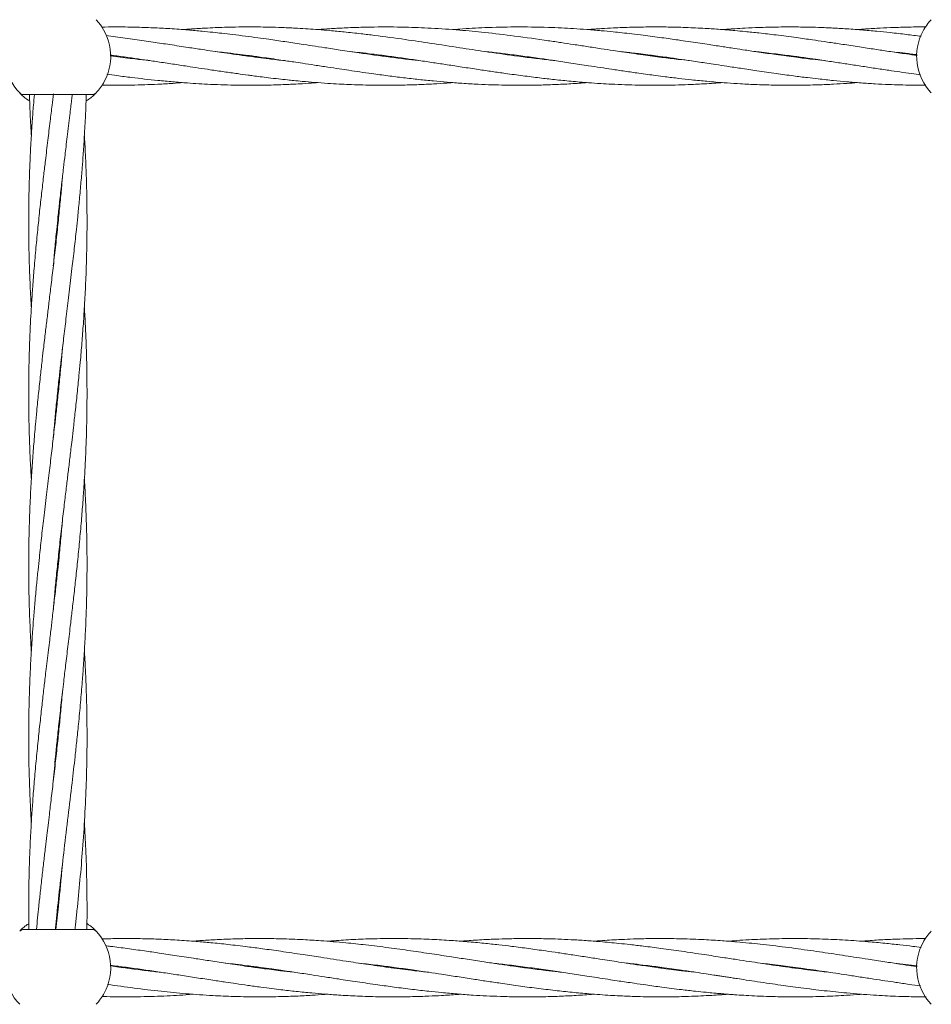
# Model space of a CAD drawing. Units: millimetres. Extents: x 1089 to 17168, y 125 to 7427.
# Drawn here: x 5003 to 5253, y 4442 to 4712 of the extents above; entities that cross this region are included whole.
import ezdxf

# ---------------------------------------------------------------- set-up
doc = ezdxf.new("R2010")
doc.units = ezdxf.units.MM

msp = doc.modelspace()

# ---------------------------------------------------------------- linework, layer by layer
at = {"color": 7, "linetype": 'Continuous', "lineweight": 18}
for p, q in [((5028.51, 4702.49), (5029.23, 4702.58)), ((5029.97, 4702.49), (5029.23, 4702.39)), ((5066.96, 4702.49), (5066.23, 4702.39)), ((5102.55, 4702.49), (5103.22, 4702.58)), ((5103.91, 4702.49), (5103.23, 4702.4)), ((5139.52, 4702.49), (5140.23, 4702.58)), ((5140.93, 4702.49), (5140.24, 4702.4)), ((5176.51, 4702.49), (5177.22, 4702.59)), ((5177.95, 4702.49), (5177.22, 4702.39)), ((5213.52, 4702.49), (5214.22, 4702.58)), ((5214.95, 4702.49), (5214.22, 4702.39)), ((5004.08, 4691.93), (5022.84, 4691.93)), ((5013.46, 4658.01), (5013.56, 4657.07)), ((5013.46, 4656.13), (5013.36, 4657.07)), ((5013.46, 4609.05), (5013.36, 4609.99)), ((5013.46, 4610.92), (5013.56, 4609.99)), ((5013.46, 4563.84), (5013.56, 4562.9)), ((5013.46, 4561.97), (5013.36, 4562.9)), ((5013.46, 4514.88), (5013.36, 4515.82)), ((5013.46, 4516.75), (5013.56, 4515.82)), ((5003.25, 4462.78), (5003.42, 4462.95)), ((5022.84, 4462.99), (5004.08, 4462.99)), ((5242.83, 4453.72), (5249.14, 4452.98)), ((5031.52, 4452.48), (5032.19, 4452.57)), ((5104.82, 4452.49), (5105.54, 4452.59)), ((5106.24, 4452.49), (5105.54, 4452.39)), ((5141.49, 4452.48), (5142.2, 4452.58)), ((5178.14, 4452.49), (5178.87, 4452.59)), ((5179.59, 4452.49), (5178.87, 4452.39)), ((5188.03, 4451.28), (5184.51, 4451.67)), ((5214.86, 4452.49), (5215.58, 4452.58)), ((5216.27, 4452.49), (5215.53, 4452.39))]:
    msp.add_line(p, q, dxfattribs=at)
for centre, radius, start, end in [((5013.46, 4702.43), 14.5, 331.3521, 43.8132), ((5263.46, 4702.43), 14.5, 136.1869, 151.3521), ((5013.46, 4702.43), 14.5, 151.3521, 223.8132), ((5263.46, 4702.43), 14.5, 151.3521, 223.8132), ((5013.46, 4702.43), 14.5, 316.1869, 331.3521), ((5022.84, 4693.43), 1.5, 270, 316.187), ((5013.46, 4452.49), 14.5, 331.3521, 43.8132), ((5263.46, 4452.49), 14.5, 136.1869, 151.3521), ((5013.46, 4452.49), 14.5, 151.3521, 223.8132), ((5263.46, 4452.49), 14.5, 151.3521, 223.8132), ((5013.46, 4452.49), 14.5, 316.1869, 331.3521)]:
    msp.add_arc(centre, radius, start, end, dxfattribs=at)
for points, knots in [([(5112.35, 4701.3), (5111.17, 4701.43), (5107.15, 4701.85), (5101.73, 4702.57), (5095.74, 4703.43), (5091.2, 4704.1), (5086.94, 4704.75), (5083.37, 4705.29), (5079.71, 4705.85), (5075.73, 4706.45), (5071.77, 4707.03), (5068.17, 4707.53), (5064.85, 4707.97), (5061.56, 4708.38), (5058.59, 4708.73), (5055.82, 4709.03), (5052.75, 4709.34), (5048.81, 4709.69), (5044.32, 4710.02), (5039.45, 4710.28), (5034.49, 4710.44), (5029.77, 4710.51), (5026.71, 4710.46), (5025.42, 4710.44)], [0, 0, 0, 0, 0.040925, 0.138504, 0.187268, 0.247425, 0.295325, 0.334405, 0.370309, 0.421922, 0.47177, 0.506873, 0.546168, 0.586365, 0.620444, 0.648513, 0.682128, 0.726353, 0.78452, 0.836963, 0.894449, 0.955601, 1, 1, 1, 1]), ([(5149.75, 4701.24), (5149.16, 4701.31), (5145.49, 4701.69), (5139.09, 4702.52), (5131, 4703.68), (5123.36, 4704.83), (5116.09, 4705.95), (5108.28, 4707.11), (5101.88, 4707.98), (5096.29, 4708.66), (5092.21, 4709.1), (5088.3, 4709.47), (5085, 4709.75), (5082.04, 4709.96), (5078.75, 4710.16), (5075.15, 4710.33), (5071.51, 4710.43), (5068.11, 4710.49), (5064.79, 4710.49), (5061.51, 4710.45), (5058.56, 4710.36), (5055.79, 4710.26), (5052.72, 4710.1), (5049.98, 4709.94), (5048.21, 4709.79), (5047.72, 4709.75)], [0, 0, 0, 0, 0.017356, 0.108001, 0.188046, 0.25543, 0.332454, 0.401916, 0.485003, 0.52074, 0.566089, 0.604861, 0.635832, 0.663182, 0.692003, 0.732584, 0.769027, 0.799042, 0.832581, 0.866685, 0.895515, 0.919257, 0.947968, 0.98583, 1, 1, 1, 1]), ([(5186.61, 4701.26), (5185.6, 4701.37), (5183.1, 4701.64), (5178.89, 4702.16), (5174.63, 4702.73), (5170.99, 4703.25), (5168.24, 4703.65), (5165.45, 4704.06), (5162.21, 4704.55), (5158.59, 4705.11), (5154.95, 4705.66), (5151.44, 4706.2), (5146.05, 4706.99), (5139.05, 4707.97), (5130.96, 4708.94), (5123.33, 4709.67), (5116.07, 4710.17), (5108.26, 4710.47), (5101.85, 4710.51), (5096.26, 4710.39), (5092.18, 4710.24), (5088.27, 4710.01), (5085.86, 4709.85), (5084.77, 4709.77), (5084.73, 4709.76)], [0, 0, 0, 0, 0.0296716, 0.0736395, 0.1239333, 0.1550988, 0.1808781, 0.2049598, 0.2372881, 0.276088, 0.3117204, 0.3444879, 0.3795437, 0.4702769, 0.550678, 0.617866, 0.6948417, 0.7645347, 0.8477461, 0.8836267, 0.9290499, 0.9678165, 0.9988331, 1, 1, 1, 1]), ([(5223.84, 4701.23), (5223.74, 4701.24), (5222.58, 4701.36), (5219.96, 4701.66), (5215.59, 4702.2), (5210.7, 4702.86), (5206.01, 4703.53), (5202.23, 4704.09), (5199.38, 4704.53), (5197.26, 4704.85), (5195.41, 4705.14), (5193.54, 4705.42), (5191.36, 4705.75), (5188.06, 4706.25), (5183.9, 4706.87), (5178.91, 4707.56), (5174.65, 4708.13), (5171.01, 4708.57), (5168.26, 4708.88), (5165.48, 4709.17), (5162.26, 4709.48), (5158.64, 4709.78), (5155, 4710.03), (5151.48, 4710.22), (5146.1, 4710.44), (5139.1, 4710.54), (5131, 4710.33), (5125.32, 4710.05), (5122.37, 4709.8), (5121.72, 4709.74)], [0, 0, 0, 0, 0.003078, 0.034047, 0.076975, 0.131432, 0.177633, 0.214827, 0.242478, 0.26128, 0.277183, 0.296861, 0.316016, 0.341251, 0.394027, 0.437977, 0.488009, 0.519056, 0.544842, 0.568817, 0.600899, 0.639521, 0.6751, 0.707807, 0.742766, 0.833257, 0.91343, 0.980696, 1, 1, 1, 1]), ([(5249.13, 4702.67), (5248.14, 4702.81), (5245.68, 4703.14), (5241.99, 4703.69), (5237.89, 4704.3), (5233.7, 4704.93), (5230.09, 4705.49), (5227.33, 4705.91), (5225.45, 4706.19), (5223.18, 4706.53), (5220, 4707), (5215.61, 4707.61), (5210.72, 4708.25), (5206.02, 4708.8), (5202.24, 4709.19), (5199.4, 4709.46), (5197.28, 4709.64), (5195.43, 4709.79), (5193.57, 4709.92), (5191.4, 4710.06), (5188.09, 4710.24), (5183.94, 4710.41), (5178.94, 4710.5), (5174.69, 4710.48), (5171.05, 4710.41), (5168.31, 4710.32), (5165.54, 4710.2), (5162.36, 4710.03), (5160, 4709.85), (5158.72, 4709.76)], [0, 0, 0, 0, 0.03295, 0.081497, 0.122499, 0.169143, 0.220421, 0.242305, 0.260721, 0.282709, 0.317662, 0.366294, 0.428168, 0.480186, 0.522132, 0.553367, 0.574617, 0.592536, 0.61474, 0.636314, 0.664687, 0.724401, 0.774121, 0.830552, 0.865571, 0.894624, 0.921493, 0.957584, 1, 1, 1, 1]), ([(5250.19, 4707.92), (5248.84, 4708.09), (5246.03, 4708.45), (5241.99, 4708.91), (5237.9, 4709.33), (5233.73, 4709.7), (5230.12, 4709.96), (5227.36, 4710.12), (5225.48, 4710.22), (5223.21, 4710.32), (5220.03, 4710.42), (5215.63, 4710.5), (5210.73, 4710.48), (5206.02, 4710.35), (5202.25, 4710.19), (5199.41, 4710.02), (5197.34, 4709.88), (5196.22, 4709.8), (5195.73, 4709.76)], [0, 0, 0, 0, 0.0739295, 0.1548713, 0.2226064, 0.2996221, 0.3846051, 0.4210442, 0.4517893, 0.4880825, 0.5460798, 0.627037, 0.730265, 0.8164661, 0.8860439, 0.9379158, 0.9732644, 1, 1, 1, 1]), ([(5251.54, 4710.48), (5251.45, 4710.48), (5249.66, 4710.51), (5246.4, 4710.45), (5242, 4710.32), (5237.89, 4710.11), (5234.88, 4709.93), (5233.1, 4709.79), (5232.72, 4709.76)], [0, 0, 0, 0, 0.013765, 0.285235, 0.519173, 0.716147, 0.939742, 1, 1, 1, 1]), ([(5075.84, 4701.23), (5075.79, 4701.24), (5074.3, 4701.38), (5071.8, 4701.68), (5068.2, 4702.12), (5064.88, 4702.56), (5061.58, 4703.02), (5058.61, 4703.45), (5055.83, 4703.86), (5052.76, 4704.32), (5048.81, 4704.92), (5044.32, 4705.61), (5039.45, 4706.35), (5034.49, 4707.06), (5030.22, 4707.67), (5027.6, 4707.99), (5026.76, 4708.1)], [0, 0, 0, 0, 0.002831, 0.091081, 0.153079, 0.222732, 0.294249, 0.354745, 0.404403, 0.463996, 0.54249, 0.645622, 0.738464, 0.840225, 0.948544, 1, 1, 1, 1]), ([(5038.7, 4701.25), (5037.32, 4701.4), (5034.18, 4701.74), (5030.54, 4702.21), (5028.27, 4702.52), (5027.78, 4702.58)], [0, 0, 0, 0, 0.377416, 0.865282, 1, 1, 1, 1]), ([(5027.79, 4702.77), (5028.41, 4702.69), (5030.37, 4702.44), (5033.51, 4702), (5037.25, 4701.47), (5041.01, 4700.91), (5044.91, 4700.31), (5048.66, 4699.74), (5052.09, 4699.22), (5055.47, 4698.71), (5059.01, 4698.19), (5062.46, 4697.7), (5065.12, 4697.33), (5067.19, 4697.06), (5069.06, 4696.82), (5071.37, 4696.53), (5073.87, 4696.24), (5076.18, 4695.99), (5078.36, 4695.77), (5080.82, 4695.53), (5083.94, 4695.26), (5087.3, 4695.02), (5090.45, 4694.83), (5093.38, 4694.69), (5096.36, 4694.58), (5099.92, 4694.5), (5103.9, 4694.47), (5108.19, 4694.53), (5112.35, 4694.65), (5116.34, 4694.85), (5119.45, 4695.03), (5121.21, 4695.18), (5121.73, 4695.22)], [0, 0, 0, 0, 0.0198439, 0.0627028, 0.1003924, 0.1390512, 0.1827409, 0.2251599, 0.2586718, 0.2923327, 0.33312, 0.3715243, 0.4027137, 0.4179106, 0.4376815, 0.4623175, 0.4916261, 0.5177755, 0.5360324, 0.5611561, 0.5964213, 0.635694, 0.6686654, 0.6970261, 0.7289726, 0.7638675, 0.8108177, 0.8559215, 0.9009156, 0.9436835, 0.983474, 1, 1, 1, 1]), ([(5056.71, 4703.73), (5057.5, 4703.64), (5059.5, 4703.43), (5062.48, 4703.07), (5065.14, 4702.73), (5067.22, 4702.45), (5069.09, 4702.2), (5071.41, 4701.87), (5073.92, 4701.51), (5076.22, 4701.18), (5078.39, 4700.85), (5080.85, 4700.48), (5083.98, 4700), (5087.34, 4699.49), (5090.49, 4699.01), (5093.41, 4698.57), (5096.4, 4698.13), (5099.96, 4697.63), (5103.93, 4697.09), (5108.23, 4696.55), (5112.39, 4696.07), (5116.39, 4695.66), (5120.33, 4695.31), (5124.42, 4695), (5128.53, 4694.77), (5132.48, 4694.61), (5136.54, 4694.5), (5140.88, 4694.47), (5145.36, 4694.53), (5149.76, 4694.67), (5154.16, 4694.88), (5157.19, 4695.1), (5158.72, 4695.21)], [0, 0, 0, 0, 0.023358, 0.058799, 0.087503, 0.101586, 0.119925, 0.14274, 0.169796, 0.193668, 0.210341, 0.233514, 0.266093, 0.302254, 0.332574, 0.358692, 0.388153, 0.420262, 0.463463, 0.505023, 0.546596, 0.585992, 0.622496, 0.662483, 0.706342, 0.743214, 0.778891, 0.825531, 0.870792, 0.910732, 0.955028, 1, 1, 1, 1]), ([(5065.49, 4702.49), (5065.56, 4702.5), (5065.8, 4702.53), (5066.05, 4702.56), (5066.23, 4702.59)], [0, 0, 0, 0, 0.2770879, 1, 1, 1, 1]), ([(5093.7, 4703.73), (5094.58, 4703.64), (5096.55, 4703.42), (5099.99, 4703.01), (5103.96, 4702.49), (5108.25, 4701.9), (5112.41, 4701.29), (5116.41, 4700.7), (5120.36, 4700.1), (5124.47, 4699.46), (5128.58, 4698.84), (5132.54, 4698.26), (5136.59, 4697.67), (5140.93, 4697.09), (5145.41, 4696.52), (5149.81, 4696.02), (5154.29, 4695.57), (5158.51, 4695.22), (5162.22, 4694.96), (5165.54, 4694.77), (5169.02, 4694.62), (5172.33, 4694.53), (5175.13, 4694.49), (5177.54, 4694.48), (5180.36, 4694.5), (5183.64, 4694.57), (5186.78, 4694.68), (5189.37, 4694.8), (5191.61, 4694.93), (5193.71, 4695.06), (5195.13, 4695.17), (5195.73, 4695.21)], [0, 0, 0, 0, 0.025885, 0.057834, 0.101012, 0.142656, 0.184099, 0.223439, 0.260132, 0.300336, 0.344263, 0.380984, 0.41669, 0.463359, 0.508509, 0.548417, 0.592761, 0.640151, 0.672474, 0.70189, 0.737768, 0.774801, 0.799323, 0.819925, 0.845879, 0.881964, 0.916416, 0.938424, 0.957997, 0.982403, 1, 1, 1, 1]), ([(5130.76, 4703.72), (5131.37, 4703.66), (5133.2, 4703.47), (5136.61, 4703.05), (5140.94, 4702.5), (5145.41, 4701.88), (5149.81, 4701.24), (5154.28, 4700.57), (5158.5, 4699.92), (5162.21, 4699.36), (5165.53, 4698.85), (5169.01, 4698.33), (5172.33, 4697.86), (5175.13, 4697.47), (5177.56, 4697.14), (5180.38, 4696.77), (5183.66, 4696.38), (5186.8, 4696.03), (5189.38, 4695.76), (5191.62, 4695.55), (5194.12, 4695.33), (5197.2, 4695.09), (5200.95, 4694.85), (5205.44, 4694.63), (5208.68, 4694.56), (5210.42, 4694.52)], [0, 0, 0, 0, 0.0230722, 0.0687528, 0.128471, 0.1862027, 0.2372356, 0.2939628, 0.354619, 0.3960112, 0.4336619, 0.4796084, 0.5271519, 0.5586583, 0.5851642, 0.618532, 0.664772, 0.7087371, 0.7368188, 0.7618727, 0.7931162, 0.8312262, 0.8780175, 0.9345053, 1, 1, 1, 1]), ([(5167.69, 4703.73), (5168.09, 4703.69), (5169.77, 4703.51), (5172.28, 4703.22), (5175.1, 4702.87), (5177.53, 4702.55), (5180.34, 4702.17), (5183.62, 4701.7), (5186.77, 4701.24), (5189.35, 4700.86), (5191.58, 4700.52), (5194.09, 4700.14), (5197.17, 4699.67), (5200.93, 4699.09), (5205.42, 4698.42), (5208.67, 4697.95), (5210.42, 4697.7)], [0, 0, 0, 0, 0.028514, 0.117584, 0.17655, 0.226049, 0.288183, 0.37428, 0.456275, 0.508888, 0.555363, 0.61349, 0.684464, 0.771767, 0.877357, 1, 1, 1, 1]), ([(5204.67, 4703.73), (5204.83, 4703.72), (5206.75, 4703.53), (5208.66, 4703.29), (5210.42, 4703.07)], [0, 0, 0, 0, 0.0838, 1, 1, 1, 1]), ([(5210.42, 4703.07), (5212.01, 4702.87), (5214.88, 4702.51), (5218.71, 4701.98), (5221.67, 4701.55), (5224.03, 4701.2), (5226.67, 4700.81), (5229.87, 4700.32), (5233.69, 4699.74), (5237.53, 4699.15), (5241.09, 4698.62), (5244.42, 4698.13), (5247.32, 4697.71), (5249.21, 4697.46), (5250.03, 4697.35)], [0, 0, 0, 0, 0.120161, 0.217383, 0.290194, 0.344624, 0.39594, 0.489972, 0.587473, 0.685161, 0.780366, 0.857014, 0.937495, 1, 1, 1, 1]), ([(5241.62, 4703.74), (5242.54, 4703.64), (5244.51, 4703.42), (5247.02, 4703.13), (5248.61, 4702.92), (5249.14, 4702.85)], [0, 0, 0, 0, 0.365602, 0.789001, 1, 1, 1, 1]), ([(5026.91, 4697.5), (5027.83, 4697.38), (5030.09, 4697.07), (5033.53, 4696.63), (5037.27, 4696.19), (5041.03, 4695.8), (5044.94, 4695.43), (5048.69, 4695.13), (5052.12, 4694.91), (5055.5, 4694.72), (5059.03, 4694.59), (5062.48, 4694.51), (5065.13, 4694.49), (5067.19, 4694.49), (5069.06, 4694.5), (5071.37, 4694.54), (5073.88, 4694.61), (5076.19, 4694.7), (5078.37, 4694.8), (5080.84, 4694.94), (5083.03, 4695.08), (5084.43, 4695.19), (5084.73, 4695.21)], [0, 0, 0, 0, 0.047594, 0.117274, 0.17856, 0.241497, 0.312602, 0.381455, 0.435838, 0.490618, 0.556887, 0.619045, 0.669467, 0.694065, 0.726158, 0.766218, 0.81393, 0.856474, 0.88613, 0.927044, 0.984448, 1, 1, 1, 1]), ([(5210.42, 4697.7), (5212.01, 4697.49), (5214.89, 4697.09), (5218.74, 4696.61), (5221.71, 4696.26), (5224.08, 4696), (5226.71, 4695.73), (5229.91, 4695.43), (5233.72, 4695.12), (5237.55, 4694.88), (5241.1, 4694.7), (5244.43, 4694.58), (5247.83, 4694.5), (5250.21, 4694.49), (5251.53, 4694.49)], [0, 0, 0, 0, 0.116354, 0.210357, 0.280636, 0.33329, 0.382841, 0.473101, 0.56669, 0.660585, 0.752171, 0.826054, 0.90385, 1, 1, 1, 1]), ([(5025.48, 4694.52), (5025.51, 4694.52), (5026.92, 4694.48), (5029.67, 4694.48), (5033.56, 4694.52), (5037.3, 4694.62), (5041.07, 4694.78), (5044.56, 4694.97), (5046.83, 4695.15), (5047.72, 4695.22)], [0, 0, 0, 0, 0.004766, 0.189715, 0.370768, 0.53003, 0.693873, 0.878954, 1, 1, 1, 1]), ([(5210.42, 4694.52), (5212.01, 4694.5), (5214.9, 4694.47), (5218.75, 4694.52), (5221.71, 4694.6), (5224.07, 4694.69), (5226.71, 4694.81), (5229.58, 4694.98), (5231.77, 4695.14), (5232.72, 4695.22)], [0, 0, 0, 0, 0.2148008, 0.3880538, 0.5172797, 0.61402, 0.7052981, 0.872203, 1, 1, 1, 1]), ([(5005.73, 4690.17), (5005.7, 4690.19), (5005.14, 4690.49), (5004.4, 4691.1), (5003.56, 4691.82), (5003.08, 4692.3), (5003.02, 4692.36), (5002.99, 4692.39)], [0, 0, 0, 0, 0.013441, 0.261086, 0.508033, 0.7542, 1, 1, 1, 1]), ([(5012.22, 4692.1), (5012.1, 4691.07), (5011.82, 4688.58), (5011.31, 4684.34), (5010.7, 4679.28), (5010.12, 4674.41), (5009.57, 4669.76), (5009.06, 4665.37), (5008.52, 4660.54), (5007.98, 4655.38), (5007.45, 4649.92), (5006.96, 4644.48), (5006.57, 4639.44), (5006.27, 4635.06), (5006.04, 4631.09), (5005.88, 4627.89), (5005.76, 4625.08), (5005.66, 4622.42), (5005.56, 4619.03), (5005.48, 4614.79), (5005.47, 4611.68), (5005.46, 4609.99)], [0, 0, 0, 0, 0.0376375, 0.0910812, 0.1547902, 0.2223768, 0.2691033, 0.3245915, 0.3829438, 0.4456934, 0.5130415, 0.5824432, 0.6442577, 0.6973381, 0.7424417, 0.7892836, 0.8142717, 0.8451115, 0.8862991, 0.9381455, 1, 1, 1, 1]), ([(5007.01, 4691.93), (5006.93, 4690.97), (5006.72, 4688.53), (5006.42, 4684.35), (5006.09, 4679.29), (5005.85, 4674.41), (5005.67, 4669.76), (5005.54, 4665.37), (5005.46, 4660.53), (5005.45, 4655.38), (5005.51, 4649.92), (5005.66, 4644.49), (5005.86, 4639.45), (5006.04, 4635.86), (5006.16, 4633.97), (5006.19, 4633.53)], [0, 0, 0, 0, 0.049618, 0.124999, 0.214751, 0.309907, 0.375554, 0.453543, 0.535642, 0.623896, 0.718501, 0.815846, 0.902778, 0.977631, 1, 1, 1, 1]), ([(5005.67, 4691.93), (5005.7, 4690.97), (5005.77, 4688.54), (5005.95, 4684.77), (5006.11, 4681.96), (5006.19, 4680.61)], [0, 0, 0, 0, 0.254196, 0.64343, 1, 1, 1, 1]), ([(5012.21, 4644.93), (5012.35, 4646.52), (5012.64, 4649.86), (5013.08, 4654.35), (5013.52, 4658.63), (5013.97, 4662.78), (5014.48, 4667.27), (5014.98, 4671.57), (5015.39, 4674.98), (5015.72, 4677.81), (5016.04, 4680.44), (5016.39, 4683.33), (5016.71, 4686.04), (5016.99, 4688.39), (5017.21, 4690.27), (5017.34, 4691.42), (5017.4, 4691.93)], [0, 0, 0, 0, 0.101643, 0.213174, 0.286471, 0.375186, 0.478007, 0.572727, 0.649405, 0.695736, 0.753358, 0.817447, 0.880133, 0.92665, 0.967039, 1, 1, 1, 1]), ([(5013.36, 4609.99), (5013.53, 4611.59), (5013.83, 4614.42), (5014.25, 4618.16), (5014.59, 4621.15), (5014.9, 4623.77), (5015.31, 4627.3), (5015.87, 4631.95), (5016.59, 4637.91), (5017.3, 4643.89), (5017.96, 4649.64), (5018.48, 4654.36), (5018.92, 4658.64), (5019.34, 4662.79), (5019.75, 4667.27), (5020.11, 4671.56), (5020.37, 4674.98), (5020.56, 4677.82), (5020.73, 4680.45), (5020.89, 4683.35), (5021.03, 4686.06), (5021.13, 4688.4), (5021.21, 4690.28), (5021.24, 4691.42), (5021.26, 4691.93)], [0, 0, 0, 0, 0.05868, 0.103746, 0.136763, 0.168161, 0.199829, 0.265897, 0.338449, 0.418006, 0.484804, 0.54879, 0.590838, 0.641654, 0.700518, 0.754817, 0.798877, 0.825544, 0.858699, 0.895542, 0.931504, 0.958109, 0.981276, 1, 1, 1, 1]), ([(5023.92, 4692.39), (5023.89, 4692.36), (5023.83, 4692.3), (5023.35, 4691.82), (5022.51, 4691.1), (5021.77, 4690.5), (5021.22, 4690.19), (5021.2, 4690.18)], [0, 0, 0, 0, 0.246242, 0.4929455, 0.7404337, 0.9886615, 1, 1, 1, 1]), ([(5018.76, 4609.99), (5018.92, 4611.59), (5019.22, 4614.44), (5019.57, 4618.18), (5019.83, 4621.18), (5020.05, 4623.81), (5020.33, 4627.33), (5020.65, 4631.98), (5020.99, 4637.93), (5021.24, 4643.9), (5021.4, 4649.65), (5021.46, 4654.37), (5021.46, 4658.65), (5021.42, 4662.8), (5021.33, 4667.28), (5021.19, 4671.57), (5021.04, 4674.99), (5020.9, 4677.83), (5020.8, 4679.54), (5020.74, 4680.53), (5020.74, 4680.61)], [0, 0, 0, 0, 0.06832, 0.120719, 0.159099, 0.195595, 0.232331, 0.308894, 0.392855, 0.485125, 0.562715, 0.636907, 0.685602, 0.744579, 0.812957, 0.875961, 0.927057, 0.95804, 0.996555, 1, 1, 1, 1]), ([(5014.71, 4669.21), (5014.6, 4667.96), (5014.36, 4665.12), (5013.92, 4660.55), (5013.39, 4655.4), (5012.8, 4649.95), (5012.17, 4644.51), (5011.57, 4639.46), (5011.04, 4635.07), (5010.57, 4631.09), (5010.18, 4627.89), (5009.85, 4625.07), (5009.54, 4622.42), (5009.15, 4619.03), (5008.67, 4614.79), (5008.34, 4611.68), (5008.16, 4609.99)], [0, 0, 0, 0, 0.06329, 0.144072, 0.231003, 0.324349, 0.4204, 0.506202, 0.580087, 0.64281, 0.707845, 0.742519, 0.785324, 0.842442, 0.914301, 1, 1, 1, 1]), ([(5021.46, 4609.99), (5021.45, 4611.6), (5021.44, 4614.44), (5021.37, 4618.19), (5021.3, 4621.18), (5021.21, 4623.81), (5021.07, 4627.34), (5020.92, 4630.58), (5020.76, 4632.96), (5020.73, 4633.53)], [0, 0, 0, 0, 0.204971, 0.362207, 0.477424, 0.586986, 0.697262, 0.927032, 1, 1, 1, 1]), ([(5014.71, 4622.21), (5014.63, 4621.25), (5014.43, 4618.87), (5014.05, 4614.79), (5013.73, 4611.68), (5013.56, 4609.99)], [0, 0, 0, 0, 0.235625, 0.584143, 1, 1, 1, 1]), ([(5013.56, 4609.99), (5013.39, 4608.38), (5013.09, 4605.55), (5012.67, 4601.81), (5012.33, 4598.82), (5012.02, 4596.2), (5011.61, 4592.67), (5011.05, 4588.02), (5010.33, 4582.06), (5009.62, 4576.08), (5008.96, 4570.33), (5008.44, 4565.61), (5008, 4561.33), (5007.58, 4557.18), (5007.17, 4552.71), (5006.81, 4548.41), (5006.55, 4544.99), (5006.36, 4542.16), (5006.19, 4539.52), (5006.02, 4536.63), (5005.89, 4533.91), (5005.79, 4531.57), (5005.68, 4528.73), (5005.56, 4525.04), (5005.48, 4520.29), (5005.45, 4515.19), (5005.49, 4509.78), (5005.62, 4504.32), (5005.82, 4499.2), (5006.01, 4495.23), (5006.14, 4493.02), (5006.19, 4492.28)], [0, 0, 0, 0, 0.040854, 0.072231, 0.095218, 0.117078, 0.139126, 0.185125, 0.235637, 0.291027, 0.337533, 0.382082, 0.411357, 0.446737, 0.487719, 0.525524, 0.5562, 0.574765, 0.597849, 0.6235, 0.648537, 0.667061, 0.68319, 0.720791, 0.76124, 0.804245, 0.850682, 0.899092, 0.94363, 0.98118, 1, 1, 1, 1]), ([(5008.16, 4609.99), (5008, 4608.38), (5007.7, 4605.54), (5007.35, 4601.79), (5007.09, 4598.79), (5006.87, 4596.17), (5006.59, 4592.64), (5006.27, 4588), (5005.93, 4582.04), (5005.68, 4576.07), (5005.52, 4570.32), (5005.46, 4565.6), (5005.46, 4561.32), (5005.49, 4557.18), (5005.59, 4552.7), (5005.73, 4548.4), (5005.88, 4544.98), (5006.02, 4542.15), (5006.12, 4540.43), (5006.18, 4539.44), (5006.18, 4539.36)], [0, 0, 0, 0, 0.06832, 0.120719, 0.159099, 0.195595, 0.232331, 0.308894, 0.392855, 0.485125, 0.562715, 0.636907, 0.685602, 0.744579, 0.812957, 0.875961, 0.927057, 0.95804, 0.996555, 1, 1, 1, 1]), ([(5005.46, 4609.99), (5005.47, 4608.38), (5005.48, 4605.53), (5005.55, 4601.79), (5005.62, 4598.79), (5005.71, 4596.16), (5005.85, 4592.63), (5006, 4589.39), (5006.15, 4587.01), (5006.19, 4586.44)], [0, 0, 0, 0, 0.204971, 0.362207, 0.477424, 0.586986, 0.697262, 0.927032, 1, 1, 1, 1]), ([(5012.21, 4503.67), (5012.41, 4505.94), (5012.73, 4509.57), (5013.25, 4514.77), (5013.77, 4519.7), (5014.38, 4525.17), (5015, 4530.52), (5015.61, 4535.63), (5016.22, 4540.69), (5016.8, 4545.56), (5017.35, 4550.21), (5017.86, 4554.6), (5018.4, 4559.44), (5018.94, 4564.6), (5019.47, 4570.06), (5019.96, 4575.49), (5020.35, 4580.53), (5020.65, 4584.91), (5020.88, 4588.89), (5021.04, 4592.09), (5021.16, 4594.9), (5021.26, 4597.55), (5021.36, 4600.94), (5021.44, 4605.18), (5021.45, 4608.29), (5021.46, 4609.99)], [0, 0, 0, 0, 0.063889, 0.102469, 0.146948, 0.203046, 0.256721, 0.297998, 0.347203, 0.399404, 0.435493, 0.478349, 0.523418, 0.571882, 0.623898, 0.677501, 0.725243, 0.76624, 0.801075, 0.837254, 0.856553, 0.880372, 0.912183, 0.952227, 1, 1, 1, 1]), ([(5012.21, 4550.76), (5012.32, 4552.01), (5012.56, 4554.86), (5013, 4559.42), (5013.53, 4564.57), (5014.12, 4570.03), (5014.75, 4575.46), (5015.35, 4580.51), (5015.87, 4584.9), (5016.35, 4588.88), (5016.74, 4592.08), (5017.07, 4594.9), (5017.38, 4597.55), (5017.77, 4600.95), (5018.25, 4605.18), (5018.58, 4608.29), (5018.76, 4609.99)], [0, 0, 0, 0, 0.06329, 0.144072, 0.231003, 0.324349, 0.4204, 0.506202, 0.580087, 0.64281, 0.707845, 0.742519, 0.785324, 0.842442, 0.914301, 1, 1, 1, 1]), ([(5012.21, 4597.77), (5012.29, 4598.73), (5012.49, 4601.1), (5012.87, 4605.18), (5013.19, 4608.29), (5013.36, 4609.99)], [0, 0, 0, 0, 0.235625, 0.584143, 1, 1, 1, 1]), ([(5012.79, 4462.99), (5012.83, 4463.46), (5012.99, 4465.17), (5013.45, 4469.68), (5014.2, 4476.54), (5015.21, 4485.18), (5016.27, 4494.06), (5017.29, 4502.55), (5018.07, 4509.38), (5018.65, 4514.76), (5019.16, 4519.69), (5019.68, 4525.15), (5020.12, 4530.5), (5020.51, 4535.62), (5020.82, 4540.68), (5021.07, 4545.56), (5021.25, 4550.21), (5021.38, 4554.61), (5021.45, 4559.44), (5021.47, 4564.6), (5021.41, 4570.05), (5021.26, 4575.48), (5021.06, 4580.53), (5020.88, 4584.11), (5020.76, 4586), (5020.73, 4586.44)], [0, 0, 0, 0, 0.0114321, 0.041646, 0.1096408, 0.1781607, 0.2515693, 0.3252854, 0.3845024, 0.4177343, 0.455986, 0.5041832, 0.5504133, 0.5860728, 0.6285307, 0.6735452, 0.7046001, 0.7414934, 0.7803313, 0.8220806, 0.8668342, 0.9128844, 0.9540083, 0.9894183, 1, 1, 1, 1]), ([(5014.71, 4575.04), (5014.57, 4573.45), (5014.28, 4570.11), (5013.84, 4565.62), (5013.4, 4561.34), (5012.95, 4557.19), (5012.44, 4552.7), (5011.94, 4548.41), (5011.53, 4545), (5011.2, 4542.16), (5010.88, 4539.53), (5010.53, 4536.64), (5010.21, 4533.93), (5009.93, 4531.58), (5009.59, 4528.75), (5009.17, 4525.05), (5008.64, 4520.31), (5008.09, 4515.21), (5007.55, 4509.8), (5007.05, 4504.32), (5006.65, 4499.2), (5006.35, 4494.98), (5006.14, 4491.59), (5005.97, 4488.6), (5005.82, 4485.35), (5005.67, 4481.62), (5005.55, 4477.47), (5005.48, 4473.33), (5005.44, 4468.53), (5005.49, 4465.22), (5005.52, 4463.15)], [0, 0, 0, 0, 0.042697, 0.089548, 0.120338, 0.157604, 0.200796, 0.240585, 0.272795, 0.292258, 0.316463, 0.343384, 0.369717, 0.389258, 0.406224, 0.445778, 0.488304, 0.533511, 0.582382, 0.633428, 0.680329, 0.719737, 0.746502, 0.771083, 0.799941, 0.833694, 0.871171, 0.91123, 0.944478, 1, 1, 1, 1]), ([(5018.14, 4462.99), (5018.19, 4463.45), (5018.38, 4465.16), (5018.86, 4469.67), (5019.55, 4476.53), (5020.28, 4485.17), (5020.87, 4494.04), (5021.25, 4502.53), (5021.42, 4509.37), (5021.47, 4514.75), (5021.45, 4519.67), (5021.36, 4525.12), (5021.19, 4530.48), (5020.98, 4535.2), (5020.81, 4538.02), (5020.73, 4539.36)], [0, 0, 0, 0, 0.018406, 0.067129, 0.176991, 0.28799, 0.40638, 0.52551, 0.621367, 0.674992, 0.736674, 0.81461, 0.889426, 0.947135, 1, 1, 1, 1]), ([(5014.7, 4527.87), (5014.62, 4526.97), (5014.41, 4524.49), (5014.02, 4520.32), (5013.5, 4515.22), (5012.92, 4509.82), (5012.29, 4504.34), (5011.69, 4499.22), (5011.19, 4494.99), (5010.78, 4491.6), (5010.42, 4488.6), (5010.03, 4485.34), (5009.59, 4481.61), (5009.11, 4477.46), (5008.65, 4473.33), (5008.12, 4468.48), (5007.8, 4465.11), (5007.6, 4462.99)], [0, 0, 0, 0, 0.041684, 0.114929, 0.19281, 0.277084, 0.364954, 0.445837, 0.514028, 0.560328, 0.602811, 0.652643, 0.710879, 0.775466, 0.844445, 0.901794, 1, 1, 1, 1]), ([(5021.41, 4463.14), (5021.42, 4463.55), (5021.45, 4465.21), (5021.47, 4469.67), (5021.41, 4476.53), (5021.16, 4484.58), (5020.86, 4489.84), (5020.72, 4492.27)], [0, 0, 0, 0, 0.043083, 0.170782, 0.458537, 0.749792, 1, 1, 1, 1]), ([(5014.69, 4480.72), (5014.6, 4479.66), (5014.39, 4477.12), (5014.03, 4473.33), (5013.54, 4468.47), (5013.17, 4465.11), (5012.93, 4462.99)], [0, 0, 0, 0, 0.178281, 0.431035, 0.641386, 1, 1, 1, 1]), ([(5013.46, 4469.66), (5013.47, 4469.55), (5013.51, 4469.24), (5013.54, 4468.93), (5013.56, 4468.73)], [0, 0, 0, 0, 0.350508, 1, 1, 1, 1]), ([(5013.46, 4467.81), (5013.45, 4467.92), (5013.41, 4468.23), (5013.38, 4468.54), (5013.36, 4468.74)], [0, 0, 0, 0, 0.350508, 1, 1, 1, 1]), ([(5003.15, 4462.69), (5003.29, 4462.82), (5003.56, 4463.09), (5004.28, 4463.75), (5005.01, 4464.26), (5005.32, 4464.47)], [0, 0, 0, 0, 0.361732, 0.729283, 1, 1, 1, 1]), ([(5021.27, 4464.7), (5021.7, 4464.4), (5022.55, 4463.82), (5023.34, 4463.1), (5023.83, 4462.62), (5023.89, 4462.56), (5023.92, 4462.52)], [0, 0, 0, 0, 0.250997, 0.501327, 0.750864, 1, 1, 1, 1]), ([(5002.99, 4462.52), (5003.17, 4462.67), (5003.49, 4462.93), (5003.9, 4462.97), (5004.08, 4462.99)], [0, 0, 0, 0, 0.559185, 1, 1, 1, 1]), ([(5114.89, 4451.26), (5113.34, 4451.43), (5109.77, 4451.82), (5104.12, 4452.57), (5098.2, 4453.41), (5091.98, 4454.35), (5086.25, 4455.23), (5080.28, 4456.15), (5074.95, 4456.94), (5069.88, 4457.66), (5065.05, 4458.29), (5060.34, 4458.85), (5055.64, 4459.33), (5050.99, 4459.74), (5046.29, 4460.07), (5041.57, 4460.31), (5037.03, 4460.45), (5032.57, 4460.5), (5028.66, 4460.47), (5026.32, 4460.41), (5025.51, 4460.38)], [0, 0, 0, 0, 0.052157, 0.119681, 0.189901, 0.250756, 0.32842, 0.382308, 0.451086, 0.507214, 0.552638, 0.613015, 0.665432, 0.710351, 0.769027, 0.82322, 0.868638, 0.921453, 0.972668, 1, 1, 1, 1]), ([(5078.02, 4451.28), (5076.85, 4451.41), (5074.02, 4451.71), (5069.83, 4452.25), (5065, 4452.91), (5060.29, 4453.6), (5055.59, 4454.3), (5050.95, 4455.03), (5046.25, 4455.75), (5041.53, 4456.46), (5037, 4457.13), (5032.54, 4457.74), (5029.01, 4458.21), (5027.04, 4458.44), (5026.6, 4458.49)], [0, 0, 0, 0, 0.067957, 0.165369, 0.24456, 0.349685, 0.440435, 0.518611, 0.620653, 0.714661, 0.793609, 0.885471, 0.974366, 1, 1, 1, 1]), ([(5151.6, 4451.25), (5151.29, 4451.28), (5149.85, 4451.43), (5146.83, 4451.79), (5142.6, 4452.32), (5138.31, 4452.92), (5134.24, 4453.51), (5130.15, 4454.12), (5125.82, 4454.79), (5121.05, 4455.52), (5115.89, 4456.31), (5110.15, 4457.15), (5104.11, 4457.99), (5098.19, 4458.72), (5091.97, 4459.38), (5086.25, 4459.86), (5080.29, 4460.22), (5074.97, 4460.43), (5069.9, 4460.5), (5065.07, 4460.47), (5060.36, 4460.35), (5055.66, 4460.12), (5052.46, 4459.92), (5050.83, 4459.78), (5050.54, 4459.76)], [0, 0, 0, 0, 0.009183, 0.042968, 0.089557, 0.134827, 0.170186, 0.210415, 0.256353, 0.298695, 0.351949, 0.409349, 0.469134, 0.531233, 0.585059, 0.653694, 0.701296, 0.761985, 0.811664, 0.851788, 0.905144, 0.951593, 0.991293, 1, 1, 1, 1]), ([(5184.51, 4451.67), (5182.61, 4451.91), (5179.13, 4452.34), (5174.43, 4452.99), (5170.59, 4453.56), (5167.47, 4454.02), (5164.72, 4454.44), (5161.71, 4454.91), (5158.21, 4455.45), (5154.39, 4456.03), (5150.71, 4456.59), (5146.82, 4457.15), (5142.58, 4457.74), (5138.29, 4458.3), (5134.21, 4458.78), (5130.11, 4459.22), (5125.79, 4459.62), (5121.03, 4459.98), (5115.88, 4460.28), (5110.15, 4460.46), (5104.1, 4460.51), (5098.19, 4460.39), (5092.52, 4460.15), (5088.96, 4459.88), (5087.21, 4459.75)], [0, 0, 0, 0, 0.058619, 0.107049, 0.145138, 0.176872, 0.20333, 0.230011, 0.269434, 0.311324, 0.347747, 0.382897, 0.431371, 0.478426, 0.515217, 0.557092, 0.604729, 0.6486, 0.703834, 0.763441, 0.825456, 0.890054, 0.946029, 1, 1, 1, 1]), ([(5184.51, 4457), (5182.61, 4457.27), (5179.15, 4457.76), (5174.44, 4458.36), (5170.61, 4458.81), (5167.48, 4459.14), (5164.73, 4459.41), (5161.72, 4459.68), (5158.22, 4459.94), (5154.4, 4460.17), (5150.71, 4460.34), (5146.81, 4460.45), (5142.57, 4460.5), (5138.28, 4460.46), (5134.2, 4460.36), (5130.1, 4460.18), (5126.6, 4459.97), (5124.46, 4459.8), (5123.87, 4459.75)], [0, 0, 0, 0, 0.0938769, 0.1714949, 0.2326274, 0.2835854, 0.3261099, 0.3689295, 0.4322233, 0.4995086, 0.5580196, 0.614484, 0.6923434, 0.7678405, 0.8268976, 0.8941919, 0.970627, 1, 1, 1, 1]), ([(5184.51, 4460.42), (5182.61, 4460.45), (5179.15, 4460.51), (5174.45, 4460.46), (5170.62, 4460.34), (5167.49, 4460.21), (5164.73, 4460.06), (5162.47, 4459.91), (5161.07, 4459.8), (5160.54, 4459.76)], [0, 0, 0, 0, 0.237387, 0.43364, 0.588233, 0.717139, 0.824803, 0.933118, 1, 1, 1, 1]), ([(5249.13, 4452.81), (5248.73, 4452.87), (5247.14, 4453.08), (5244.19, 4453.51), (5240.09, 4454.13), (5235.1, 4454.9), (5229.39, 4455.78), (5223.01, 4456.74), (5216.38, 4457.69), (5210.68, 4458.42), (5206.18, 4458.93), (5202.89, 4459.27), (5199.45, 4459.59), (5195.36, 4459.91), (5190.32, 4460.23), (5186.58, 4460.35), (5184.51, 4460.42)], [0, 0, 0, 0, 0.0186872, 0.0739155, 0.137021, 0.20887, 0.3056166, 0.4020297, 0.504947, 0.6135275, 0.6666293, 0.7136904, 0.7661375, 0.8264604, 0.9039295, 1, 1, 1, 1]), ([(5250.21, 4458.04), (5249.45, 4458.14), (5247.49, 4458.4), (5244.17, 4458.78), (5240.07, 4459.22), (5235.09, 4459.69), (5229.39, 4460.09), (5223.02, 4460.39), (5216.39, 4460.52), (5210.69, 4460.46), (5206.19, 4460.3), (5202.89, 4460.14), (5199.94, 4459.97), (5198.01, 4459.82), (5197.2, 4459.76)], [0, 0, 0, 0, 0.0432181, 0.1106878, 0.1877164, 0.2751566, 0.3928459, 0.5102916, 0.6355873, 0.7680168, 0.8328982, 0.890316, 0.9542814, 1, 1, 1, 1]), ([(5251.49, 4460.48), (5250.31, 4460.47), (5247.93, 4460.46), (5244.2, 4460.36), (5240.1, 4460.18), (5236.6, 4459.98), (5234.46, 4459.8), (5233.87, 4459.75)], [0, 0, 0, 0, 0.201259, 0.404442, 0.635946, 0.898912, 1, 1, 1, 1]), ([(5224.79, 4451.27), (5224.26, 4451.32), (5221.5, 4451.61), (5216.42, 4452.26), (5210.71, 4453.04), (5206.22, 4453.71), (5202.93, 4454.21), (5199.49, 4454.73), (5195.39, 4455.37), (5190.34, 4456.14), (5186.59, 4456.7), (5184.51, 4457)], [0, 0, 0, 0, 0.039949, 0.204997, 0.379046, 0.464387, 0.539866, 0.623969, 0.720774, 0.84526, 1, 1, 1, 1]), ([(5027.79, 4453.14), (5028.54, 4453.05), (5032.18, 4452.63), (5037.25, 4451.9), (5042.94, 4451.05), (5047.2, 4450.4), (5051.52, 4449.74), (5055.67, 4449.09), (5059.25, 4448.55), (5062.45, 4448.08), (5065.64, 4447.62), (5068.94, 4447.17), (5071.98, 4446.78), (5075.21, 4446.38), (5078.85, 4445.97), (5082.85, 4445.57), (5086.72, 4445.24), (5090.89, 4444.94), (5095.77, 4444.67), (5100.88, 4444.52), (5105.91, 4444.47), (5110.55, 4444.53), (5114.88, 4444.66), (5118.97, 4444.87), (5121.86, 4445.05), (5123.58, 4445.19), (5123.87, 4445.22)], [0, 0, 0, 0, 0.023438, 0.11367, 0.158245, 0.200993, 0.246781, 0.292994, 0.330711, 0.358692, 0.392656, 0.430326, 0.461946, 0.487484, 0.531037, 0.575863, 0.612116, 0.652062, 0.706101, 0.764741, 0.811286, 0.863226, 0.909811, 0.946259, 0.99093, 1, 1, 1, 1]), ([(5041.63, 4451.24), (5041.51, 4451.25), (5040.04, 4451.4), (5036.99, 4451.77), (5032.54, 4452.33), (5029.4, 4452.76), (5027.84, 4452.99), (5027.79, 4453)], [0, 0, 0, 0, 0.026276, 0.319189, 0.660037, 0.989803, 1, 1, 1, 1]), ([(5059.36, 4453.74), (5059.41, 4453.74), (5060.35, 4453.64), (5062.38, 4453.41), (5065.56, 4453.02), (5068.87, 4452.59), (5071.91, 4452.17), (5075.15, 4451.71), (5078.81, 4451.17), (5082.81, 4450.57), (5086.69, 4449.96), (5090.86, 4449.32), (5095.75, 4448.58), (5100.85, 4447.83), (5105.88, 4447.14), (5110.52, 4446.54), (5114.85, 4446.05), (5118.94, 4445.63), (5123.01, 4445.26), (5127.12, 4444.97), (5131.08, 4444.75), (5135.16, 4444.58), (5139.73, 4444.48), (5144.72, 4444.48), (5149.66, 4444.59), (5154.45, 4444.8), (5158.04, 4445.02), (5160.07, 4445.18), (5160.54, 4445.21)], [0, 0, 0, 0, 0.0013854, 0.0279207, 0.0600449, 0.0958091, 0.1259895, 0.1503919, 0.1917539, 0.2344376, 0.2689731, 0.3069173, 0.3582, 0.4139347, 0.4580508, 0.5073341, 0.5516861, 0.5862988, 0.6286344, 0.6723872, 0.7082088, 0.7458906, 0.7935177, 0.843675, 0.8937132, 0.9398873, 0.9859134, 1, 1, 1, 1]), ([(5096.12, 4453.73), (5097.83, 4453.54), (5101.03, 4453.18), (5105.88, 4452.55), (5110.52, 4451.9), (5114.85, 4451.27), (5118.94, 4450.65), (5123.01, 4450.02), (5127.13, 4449.39), (5131.09, 4448.78), (5135.18, 4448.17), (5139.75, 4447.51), (5144.74, 4446.84), (5149.68, 4446.25), (5154.48, 4445.73), (5158.56, 4445.36), (5162.06, 4445.09), (5164.82, 4444.91), (5167.23, 4444.78), (5169.4, 4444.68), (5171.84, 4444.59), (5175.11, 4444.51), (5179.45, 4444.47), (5183.96, 4444.53), (5188.02, 4444.66), (5190.97, 4444.8), (5193.09, 4444.92), (5194.61, 4445.02), (5195.84, 4445.11), (5196.68, 4445.17), (5197.14, 4445.21), (5197.19, 4445.21)], [0, 0, 0, 0, 0.0507597, 0.0948183, 0.1441333, 0.1885232, 0.2231396, 0.2655487, 0.3094535, 0.345358, 0.3831563, 0.4308055, 0.4810824, 0.531268, 0.5774057, 0.6233707, 0.652516, 0.6813384, 0.705284, 0.7238724, 0.7457083, 0.7778399, 0.8209065, 0.8744836, 0.9118771, 0.9411256, 0.9621097, 0.974909, 0.986376, 0.9984735, 1, 1, 1, 1]), ([(5132.83, 4453.72), (5133.51, 4453.65), (5135.8, 4453.4), (5139.78, 4452.91), (5144.76, 4452.24), (5149.69, 4451.54), (5154.48, 4450.81), (5158.57, 4450.19), (5162.07, 4449.65), (5164.83, 4449.22), (5167.23, 4448.86), (5169.4, 4448.53), (5171.84, 4448.17), (5175.11, 4447.7), (5179.45, 4447.1), (5183.96, 4446.53), (5188.02, 4446.06), (5190.98, 4445.76), (5193.1, 4445.56), (5194.62, 4445.42), (5195.84, 4445.32), (5197.07, 4445.22), (5198.36, 4445.12), (5200.08, 4445), (5202.39, 4444.86), (5205.36, 4444.71), (5208.52, 4444.59), (5211.52, 4444.52), (5214.37, 4444.48), (5217.32, 4444.49), (5220.44, 4444.53), (5223.63, 4444.62), (5226.71, 4444.75), (5230, 4444.94), (5232.37, 4445.09), (5233.74, 4445.2), (5233.87, 4445.21)], [0, 0, 0, 0, 0.020159, 0.067939, 0.118139, 0.168144, 0.214303, 0.260402, 0.289555, 0.318329, 0.342236, 0.360814, 0.382667, 0.414821, 0.457902, 0.511476, 0.548964, 0.578257, 0.599242, 0.612011, 0.623461, 0.635557, 0.648336, 0.661825, 0.686739, 0.716836, 0.750234, 0.780417, 0.805862, 0.834894, 0.867966, 0.898666, 0.929532, 0.959475, 0.996261, 1, 1, 1, 1]), ([(5169.34, 4453.74), (5170.05, 4453.67), (5171.85, 4453.47), (5175.1, 4453.08), (5179.45, 4452.52), (5183.97, 4451.88), (5188.02, 4451.29), (5190.98, 4450.84), (5193.1, 4450.52), (5194.63, 4450.28), (5195.85, 4450.09), (5197.08, 4449.9), (5198.38, 4449.7), (5200.11, 4449.44), (5202.42, 4449.08), (5205.4, 4448.63), (5208.56, 4448.16), (5211.55, 4447.73), (5214.4, 4447.34), (5217.35, 4446.94), (5220.47, 4446.55), (5223.66, 4446.18), (5226.74, 4445.85), (5230.03, 4445.53), (5233.5, 4445.23), (5236.99, 4444.98), (5240.21, 4444.79), (5243.44, 4444.65), (5247.2, 4444.52), (5249.98, 4444.52), (5251.55, 4444.52)], [0, 0, 0, 0, 0.026082, 0.065671, 0.118664, 0.184499, 0.230637, 0.266654, 0.292438, 0.308144, 0.322269, 0.337181, 0.352925, 0.369547, 0.400276, 0.437378, 0.47842, 0.515384, 0.546608, 0.582309, 0.622999, 0.660689, 0.698546, 0.735411, 0.78066, 0.825134, 0.862798, 0.898378, 0.942775, 1, 1, 1, 1]), ([(5206.05, 4453.74), (5206.93, 4453.64), (5208.82, 4453.43), (5211.57, 4453.1), (5214.41, 4452.74), (5217.36, 4452.34), (5220.48, 4451.9), (5223.67, 4451.44), (5226.75, 4450.98), (5230.03, 4450.47), (5233.51, 4449.94), (5237, 4449.4), (5240.24, 4448.91), (5243.46, 4448.42), (5246.7, 4447.94), (5248.96, 4447.64), (5250, 4447.5)], [0, 0, 0, 0, 0.060419, 0.129323, 0.187571, 0.254287, 0.330399, 0.400831, 0.471517, 0.540474, 0.625245, 0.708581, 0.779083, 0.84581, 0.928938, 1, 1, 1, 1]), ([(5032.88, 4452.48), (5032.78, 4452.46), (5032.55, 4452.43), (5032.32, 4452.4), (5032.19, 4452.39)], [0, 0, 0, 0, 0.455328, 1, 1, 1, 1]), ([(5068.15, 4452.49), (5068.36, 4452.52), (5068.6, 4452.55), (5068.84, 4452.58), (5068.87, 4452.59)], [0, 0, 0, 0, 0.865752, 1, 1, 1, 1]), ([(5069.61, 4452.49), (5069.58, 4452.48), (5069.33, 4452.45), (5069.09, 4452.42), (5068.87, 4452.39)], [0, 0, 0, 0, 0.121579, 1, 1, 1, 1]), ([(5142.91, 4452.48), (5142.79, 4452.47), (5142.55, 4452.43), (5142.31, 4452.4), (5142.19, 4452.39)], [0, 0, 0, 0, 0.4961843, 1, 1, 1, 1]), ([(5027.03, 4447.91), (5029.47, 4447.56), (5034.38, 4446.87), (5041.57, 4446.02), (5048.76, 4445.32), (5055.42, 4444.85), (5062.17, 4444.56), (5068.42, 4444.46), (5074.12, 4444.53), (5078.88, 4444.69), (5082.88, 4444.9), (5085.66, 4445.09), (5087.01, 4445.2), (5087.2, 4445.21)], [0, 0, 0, 0, 0.1216912, 0.2447355, 0.3583581, 0.4802786, 0.5767221, 0.6949861, 0.7915722, 0.8612011, 0.9325737, 0.9905679, 1, 1, 1, 1]), ([(5025.49, 4444.59), (5025.94, 4444.58), (5028.88, 4444.48), (5034.29, 4444.46), (5041.53, 4444.65), (5046.94, 4444.92), (5049.88, 4445.17), (5050.54, 4445.23)], [0, 0, 0, 0, 0.0541966, 0.3521988, 0.6474277, 0.9210377, 1, 1, 1, 1])]:
    msp.add_open_spline(points, degree=3, knots=knots, dxfattribs=at)
for points in [[(5002.99, 4692.39), (5003.07, 4692.33), (5003.22, 4692.19), (5003.48, 4692.04), (5003.77, 4691.95), (5003.97, 4691.94), (5004.08, 4691.93)], [(5023.92, 4462.52), (5023.85, 4462.59), (5023.7, 4462.73), (5023.43, 4462.87), (5023.14, 4462.97), (5022.94, 4462.98), (5022.84, 4462.99)]]:
    msp.add_open_spline(points, degree=3, dxfattribs=at)

doc.saveas('drawing.dxf')
